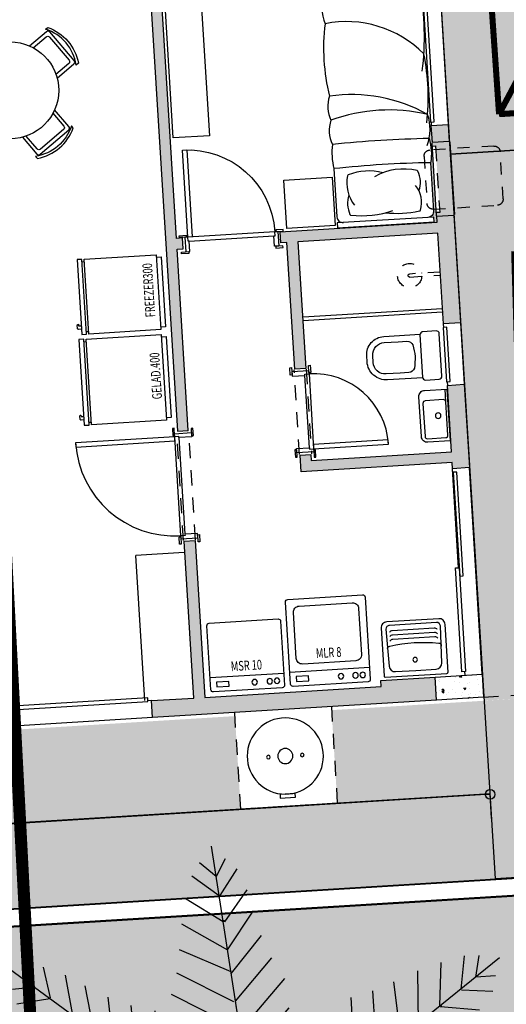
# Model space of a CAD drawing. Extents: x -4 to 605, y -4 to 508.
# Drawn here: x 30 to 34, y 73 to 81 of the extents above; entities that cross this region are included whole.
import ezdxf
from ezdxf.enums import TextEntityAlignment as Align

# ---------------------------------------------------------------- set-up
doc = ezdxf.new("R2010")
doc.units = 0
doc.header["$PDMODE"] = 1
for name, pattern in [('DASHDOT2', [0.5, 0.25, -0.125, 0, -0.125]), ('HIDDEN', [0.375, 0.25, -0.125]), ('HIDDEN2', [0.1875, 0.125, -0.0625])]:
    doc.linetypes.add(name, pattern=pattern)
for name, color, linetype in [('ARCOND', 3, 'Continuous'), ('CARRO', 252, 'Continuous'), ('Const', 28, 'Continuous'), ('ELETRO', 3, 'Continuous'), ('ESQ', 1, 'Continuous'), ('ESQA', 2, 'HIDDEN2'), ('ESTCORTE', 255, 'Continuous'), ('GAS', 2, 'Continuous'), ('HATCH-CONCRETO', 22, 'Continuous'), ('HatchAlv', 1, 'Continuous'), ('LOUÇAS', 32, 'Continuous'), ('MOB253', 253, 'Continuous'), ('PA_COTA', 12, 'Continuous'), ('PA_EXTE', 3, 'Continuous'), ('PA_JARD', 93, 'Continuous'), ('PA_SOLI_13', 13, 'Continuous'), ('PA_SOLI_8', 31, 'Continuous'), ('PA_VEGE', 1, 'Continuous'), ('PAREDE-ALTA', 3, 'Continuous'), ('PEITORIL', 22, 'Continuous'), ('PROJ-SUBSOLO', 110, 'DASHDOT2'), ('PROJ15', 2, 'HIDDEN2'), ('PROJREB', 2, 'HIDDEN2'), ('SOLEIRA', 1, 'Continuous'), ('TERRENOCASAS', 3, 'Continuous'), ('VAGAS', 1, 'Continuous'), ('VISTA1', 124, 'Continuous'), ('VISTA15', 1, 'Continuous')]:
    doc.layers.add(name, color=color, linetype=linetype)
doc.styles.add('50-AUX', font='romans.shx', dxfattribs={"width": 0.7, "height": 0.08})
doc.styles.add('COTA', font='romans.shx', dxfattribs={"width": 1.25})
doc.dimstyles.new('ARQ_2', dxfattribs={"dimscale": 0.1, "dimtxt": 1.5, "dimasz": 0.8, "dimexe": 0, "dimexo": 2, "dimgap": 0.8, "dimtad": 1, "dimdec": 0, "dimlfac": 100, "dimdsep": 46, "dimtxsty": 'COTA', "dimblk": 'ORIGIN', "dimcen": 2.5, "dimclrd": 256, "dimclre": 256, "dimclrt": 2, "dimadec": 0, "dimazin": 0, "dimtfac": 1, "dimtdec": 0, "dimtix": 1, "dimtmove": 2, "dimatfit": 3, "dimldrblk": 'setaleader', "dimfxl": 0, "dimarcsym": 0})

# ---------------------------------------------------------------- blocks, each defined once
blk = doc.blocks.new('PALM1')
at = {"layer": 'PA_VEGE'}
for p, q in [((0, 0), (0.393, 2.5235)), ((0.2806, 2.4199), (0.353, 2.2723)), ((0.353, 2.2723), (0.4923, 2.3869)), ((0.32, 2.1162), (0.1808, 2.3363)), ((0.5535, 2.2782), (0.3285, 2.1149)), ((0.1017, 2.1626), (0.2861, 1.8984)), ((0.2946, 1.8971), (0.6014, 2.0848)), ((0.2588, 1.6671), (0.048, 1.985)), ((0.639, 1.8806), (0.2588, 1.6671)), ((0.2861, 1.8984), (0.288, 1.9105)), ((-0.0179, 1.7846), (0.2286, 1.4734)), ((0.2305, 1.4855), (0.6578, 1.6669)), ((0, 0), (-1.989, 1.6021)), ((-1.7913, 1.4418), (-1.821, 1.6198)), ((-1.6963, 1.6184), (-1.6673, 1.3419)), ((-1.4956, 1.2036), (-1.5048, 1.5632)), ((0.1928, 1.2435), (-0.1074, 1.6001)), ((-1.3092, 1.4937), (-1.3144, 1.0576)), ((0, 0), (2.0623, 1.5065)), ((0.6803, 1.4775), (0.2097, 1.2408)), ((1.7227, 1.2701), (1.7798, 1.5242)), ((1.9095, 1.5128), (1.8563, 1.3571)), ((-1.9554, 1.4529), (-1.7913, 1.4418)), ((-1.1713, 0.9424), (-1.1147, 1.4031)), ((-0.2119, 1.4305), (0.1551, 1.0014)), ((1.6011, 1.4573), (1.5447, 1.1401)), ((-1.6727, 1.3353), (-1.9329, 1.3247)), ((-0.9394, 1.3279), (-0.9697, 0.802)), ((1.3618, 0.9958), (1.4376, 1.3697)), ((1.8563, 1.3571), (2.0359, 1.3397)), ((-0.7992, 0.6427), (-0.7628, 1.2738)), ((0.1551, 1.0014), (0.1928, 1.2435)), ((0.157, 1.0135), (0.7217, 1.2975)), ((1.2492, 1.2745), (1.2035, 0.8802)), ((2.0023, 1.2196), (1.7278, 1.2632)), ((-1.8221, 1.1694), (-1.501, 1.197)), ((-1.501, 1.197), (-1.5105, 1.2046)), ((0.1174, 0.7593), (-0.2496, 1.1884)), ((0.8617, 1.1613), (0.8178, 0.5984)), ((1.0156, 0.7429), (1.0556, 1.2074)), ((1.5447, 1.1401), (1.5545, 1.1473)), ((-0.572, 1.1201), (-0.6084, 0.489)), ((1.5497, 1.1331), (1.8995, 1.0489)), ((-1.3144, 1.0576), (-1.6951, 1.0341)), ((0.684, 1.0554), (0.1193, 0.7714)), ((0.1551, 1.0014), (0.1551, 1.0014)), ((0.6199, 0.4539), (0.6638, 1.0168)), ((1.7816, 0.8779), (1.3618, 0.9958)), ((-1.5544, 0.8768), (-1.1617, 0.9347)), ((-0.4177, 0.3353), (-0.3812, 0.9664)), ((-0.2873, 0.9463), (0.0797, 0.5173)), ((0.466, 0.8723), (0.4221, 0.3094)), ((1.2134, 0.8875), (1.6438, 0.7136)), ((-0.9805, 0.7887), (-1.4394, 0.7071)), ((-0.7897, 0.635), (-0.9805, 0.7887)), ((-0.2131, 0.765), (-0.2269, 0.1817)), ((0.0816, 0.5294), (0.6463, 0.8133)), ((0.8178, 0.5984), (1.0156, 0.7429)), ((0.042, 0.2752), (-0.325, 0.7042)), ((0.2243, 0.1649), (0.2682, 0.7278)), ((1.5258, 0.5637), (1.0257, 0.7291)), ((-1.3447, 0.5317), (-0.7897, 0.635)), ((-0.7897, 0.635), (-0.7897, 0.635)), ((0.8178, 0.5984), (0.8178, 0.5984)), ((0.8277, 0.6057), (1.4278, 0.4071)), ((0.5559, 0.5671), (0.0439, 0.2873)), ((-0.5989, 0.4813), (-1.154, 0.3781)), ((1.23, 0.2626), (0.6298, 0.4611)), ((-0.9632, 0.2244), (-0.4081, 0.3277)), ((0.0439, 0.2873), (0.0458, 0.2994)), ((0.2752, -0.042), (0.7042, 0.325)), ((0.432, 0.3166), (1.0321, 0.1181)), ((0.9463, 0.2873), (0.5173, -0.0797)), ((0.7593, -0.1174), (1.1884, 0.2496)), ((-0.2173, 0.174), (-0.7724, 0.0707)), ((-0.7691, 0.1979), (-0.2707, -0.1056)), ((-0.2269, 0.1817), (-0.2364, 0.1893)), ((0.2342, 0.1721), (0.2441, 0.1793)), ((0.7941, 0.0079), (0.2342, 0.1721)), ((1.4305, 0.2119), (1.0014, -0.1551)), ((-0.4992, -0.194), (-1.0275, 0.1531)), ((1.2435, -0.1928), (1.6001, 0.1074)), ((0, 0), (-2.3819, -0.9214)), ((-1.256, 0.0647), (-0.7277, -0.2824)), ((0, 0), (-0.393, -2.5235)), ((0, 0), (1.5065, -2.0623)), ((0, 0), (2.5235, -0.393)), ((1.7846, 0.0179), (1.4734, -0.2286)), ((-0.9562, -0.3708), (-1.4845, -0.0237)), ((0.2873, -0.0439), (0.2994, -0.0458)), ((0.5671, -0.5559), (0.2873, -0.0439)), ((1.6671, -0.2588), (1.985, -0.048)), ((-1.6197, -0.1495), (-1.1795, -0.4388)), ((-0.2593, -0.1012), (-0.4474, -0.6335)), ((-0.2707, -0.1056), (-0.2822, -0.1101)), ((0.5294, -0.0816), (0.8133, -0.6463)), ((1.0554, -0.684), (0.7714, -0.1193)), ((1.0014, -0.1551), (1.2435, -0.1928)), ((1.0014, -0.1551), (1.0014, -0.1551)), ((1.0135, -0.157), (1.2975, -0.7217)), ((2.1626, -0.1017), (1.8984, -0.2861)), ((-0.6759, -0.7219), (-0.4878, -0.1896)), ((0.0079, -0.7941), (0.1721, -0.2342)), ((0.1649, -0.2243), (0.7278, -0.2682)), ((0.1721, -0.2342), (0.1793, -0.2441)), ((1.4775, -0.6803), (1.2408, -0.2097)), ((1.4855, -0.2305), (1.6669, -0.6578)), ((2.1162, -0.32), (2.3363, -0.1808)), ((-1.4018, -0.5432), (-1.7725, -0.2638)), ((-0.7163, -0.278), (-0.9044, -0.8103)), ((-0.5559, -0.5671), (-0.0439, -0.2873)), ((-0.042, -0.2752), (0.325, -0.7042)), ((1.8806, -0.639), (1.6671, -0.2588)), ((1.8971, -0.2946), (2.0848, -0.6014)), ((1.8984, -0.2861), (1.9105, -0.288)), ((2.4199, -0.2806), (2.2723, -0.353)), ((-1.9482, -0.3869), (-1.5731, -0.6095)), ((-0.9448, -0.3664), (-1.1733, -0.4548)), ((-1.1329, -0.8987), (-0.9448, -0.3664)), ((-0.9448, -0.3664), (-0.9448, -0.3664)), ((2.2782, -0.5535), (2.1149, -0.3285)), ((2.2723, -0.353), (2.3869, -0.4923)), ((-1.1733, -0.4548), (-1.3321, -0.893)), ((0.3166, -0.432), (0.1181, -1.0321)), ((0.8723, -0.466), (0.3094, -0.4221)), ((-1.7902, -0.6934), (-2.1062, -0.5216)), ((-1.5365, -0.9078), (-1.3903, -0.5388)), ((-0.0816, -0.5294), (-0.6463, -0.8133)), ((0.2873, -0.9463), (-0.0797, -0.5173)), ((-1.5731, -0.6095), (-1.7431, -0.951)), ((0.2626, -1.23), (0.4611, -0.6298)), ((0.4539, -0.6199), (1.0168, -0.6638)), ((-2.2497, -0.6598), (-1.9958, -0.773)), ((-1.9237, -0.9933), (-1.7871, -0.7014)), ((-1.7871, -0.7014), (-1.7985, -0.7058)), ((-2.1443, -0.8304), (-2.3133, -0.7671)), ((-1.9927, -0.781), (-2.1137, -1.0116)), ((-0.684, -1.0554), (-0.1193, -0.7714)), ((-0.1174, -0.7593), (0.2496, -1.1884)), ((-2.236, -0.967), (-2.1443, -0.8304)), ((0.6057, -0.8277), (0.4071, -1.4278)), ((0.5984, -0.8178), (0.5984, -0.8178)), ((0.5984, -0.8178), (0.7429, -1.0156)), ((1.1613, -0.8617), (0.5984, -0.8178)), ((-0.157, -1.0135), (-0.7217, -1.2975)), ((-0.1551, -1.0014), (-0.1928, -1.2435)), ((-0.1551, -1.0014), (-0.1551, -1.0014)), ((0.2119, -1.4305), (-0.1551, -1.0014)), ((0.5637, -1.5258), (0.7291, -1.0257)), ((0.7429, -1.0156), (1.2074, -1.0556)), ((0.8875, -1.2134), (0.7136, -1.6438)), ((1.2745, -1.2492), (0.8802, -1.2035)), ((-0.6803, -1.4775), (-0.2097, -1.2408)), ((-0.1928, -1.2435), (0.1074, -1.6001)), ((0.8779, -1.7816), (0.9958, -1.3618)), ((0.9958, -1.3618), (1.3697, -1.4376)), ((-0.2305, -1.4855), (-0.6578, -1.6669)), ((0.0179, -1.7846), (-0.2286, -1.4734)), ((1.4573, -1.6011), (1.1401, -1.5447)), ((1.1401, -1.5447), (1.1473, -1.5545)), ((1.1331, -1.5497), (1.0489, -1.8995)), ((-0.639, -1.8806), (-0.2588, -1.6671)), ((-0.2588, -1.6671), (-0.048, -1.985)), ((1.2196, -2.0023), (1.2632, -1.7278)), ((1.2701, -1.7227), (1.5242, -1.7798)), ((1.3571, -1.8563), (1.3397, -2.0359)), ((1.5128, -1.9095), (1.3571, -1.8563)), ((-0.2946, -1.8971), (-0.6014, -2.0848)), ((-0.2861, -1.8984), (-0.288, -1.9105)), ((-0.1017, -2.1626), (-0.2861, -1.8984)), ((-0.5535, -2.2782), (-0.3285, -2.1149)), ((-0.32, -2.1162), (-0.1808, -2.3363)), ((-0.353, -2.2723), (-0.4923, -2.3869)), ((-0.2806, -2.4199), (-0.353, -2.2723))]:
    blk.add_line(p, q, dxfattribs=at)
blk = doc.blocks.new('CARRO')
at = {"layer": 'CARRO', "const_width": 0.05}
blk.add_lwpolyline([(0.0275, -4.6947), (0.8305, -4.6947, 0.014692), (0.8855, -0.3053), (0.0275, -0.3053), (-0.8305, -0.3053, 0.014692), (-0.7755, -4.6947)], format="xyb", close=True, dxfattribs=at)
for points in [[(-0.8305, -0.3053), (-0.5005, -0.8429)], [(0.8855, -0.3053), (0.5555, -0.8429)], [(0.5555, -2.8678), (0.873, -3.4238), (0.5775, -3.5613), (0.0275, -3.5613), (-0.5225, -3.5613), (-0.818, -3.4238), (-0.5005, -2.8678)]]:
    blk.add_lwpolyline(points, dxfattribs=at)
blk.add_lwpolyline([(0.5555, -0.8429), (-0.5005, -0.8429), (-0.5005, -2.8678), (0.5555, -2.8678)], close=True, dxfattribs=at)
blk = doc.blocks.new('VAGA-CARRO-5M')
at = {"layer": 'VAGAS'}
blk.add_lwpolyline([(0, -5), (2.5, -5), (2.5, 0), (0, 0)], close=True, dxfattribs=at)
at = {"layer": 'CARRO'}
blk.add_blockref('CARRO', (1.25, 0), dxfattribs=at)
blk = doc.blocks.new('VAGA-CARRO-6M')
at = {"layer": 'VAGAS'}
blk.add_lwpolyline([(0, -6), (2.5, -6), (2.5, 0), (0, 0)], close=True, dxfattribs=at)
at = {"layer": 'CARRO'}
blk.add_blockref('CARRO', (1.25, -0.4708), dxfattribs=at)
blk = doc.blocks.new('PP72-05-25-9-F')
at = {"layer": 'ESQ'}
for points in [[(-0.045, 0.725), (-0.08, 0.725), (-0.08, 0.005), (-0.045, 0.005), (-0.045, 0.725)], [(-0.835, 0.005), (-0.835, 0.02), (-0.775, 0.02), (-0.775, 0.005), (-0.835, 0.005)], [(-0.765, 0.005), (-0.79, 0.005), (-0.79, -0.115), (-0.755, -0.115), (-0.755, -0.03), (-0.765, -0.03), (-0.765, 0.005)], [(-0.045, 0.005), (-0.02, 0.005), (-0.02, -0.115), (-0.055, -0.115), (-0.055, -0.03), (-0.045, -0.03), (-0.045, 0.005)], [(0.025, 0.005), (0.025, 0.02), (-0.035, 0.02), (-0.035, 0.005), (0.025, 0.005)], [(-0.825, -0.13), (-0.825, -0.115), (-0.765, -0.115), (-0.765, -0.13), (-0.825, -0.13)], [(0.015, -0.13), (0.015, -0.115), (-0.045, -0.115), (-0.045, -0.13), (0.015, -0.13)]]:
    blk.add_lwpolyline(points, dxfattribs=at)
at = {"layer": 'ESQ', "color": 3}
blk.add_arc((-0.045, 0.005), 0.72, 90, 180, dxfattribs=at)
at = {"layer": 'SOLEIRA'}
for p, q in [((-0.765, 0.005), (-0.045, 0.005)), ((-0.055, -0.03), (-0.755, -0.03))]:
    blk.add_line(p, q, dxfattribs=at)
blk = doc.blocks.new('MLR-8-C')
at = {"layer": 'ELETRO'}
for p, q in [((-0.04, 0.16), (-0.7, 0.16)), ((-0.65, 0.04), (-0.65, 0.04)), ((-0.09, 0.04), (-0.09, 0.04))]:
    blk.add_line(p, q, dxfattribs=at)
for points in [[(-0.7, 0.74), (-0.7, 0.06, 0.414214), (-0.68, 0.04), (-0.06, 0.04, 0.414214), (-0.04, 0.06), (-0.04, 0.74, 0.414214), (-0.06, 0.76), (-0.68, 0.76, 0.414214)], [(-0.15, 0.7), (-0.59, 0.7, 0.414214), (-0.64, 0.65), (-0.64, 0.27, 0.414214), (-0.59, 0.22), (-0.15, 0.22, 0.414214), (-0.1, 0.27), (-0.1, 0.65, 0.414214)]]:
    blk.add_lwpolyline(points, format="xyb", close=True, dxfattribs=at)
blk.add_lwpolyline([(-0.1916, 0.1196), (-0.0911, 0.1196), (-0.0911, 0.0796), (-0.1916, 0.0796)], close=True, dxfattribs=at)
for centre in [(-0.64, 0.1), (-0.58, 0.1), (-0.46, 0.1)]:
    blk.add_circle(centre, 0.0227, dxfattribs=at)
at = {"layer": 'ELETRO', "color": 2, "style": '50-AUX', "width": 0.7}
blk.add_attdef('TIPO', text='', height=0.08, dxfattribs=at).set_placement((-0.37, 0.3012), align=Align.MIDDLE_CENTER)
blk = doc.blocks.new('MSR-10-PISO-C')
at = {"layer": 'ELETRO'}
for p, q in [((-0.255, -0.035), (-0.255, -0.035)), ((0.255, -0.035), (0.255, -0.035)), ((-0.305, -0.155), (0.305, -0.155))]:
    blk.add_line(p, q, dxfattribs=at)
blk.add_lwpolyline([(0.305, -0.585), (0.305, -0.055, 0.414214), (0.285, -0.035), (-0.285, -0.035, 0.414214), (-0.305, -0.055), (-0.305, -0.585, 0.414214), (-0.285, -0.605), (0.285, -0.605, 0.414214)], format="xyb", close=True, dxfattribs=at)
blk.add_lwpolyline([(-0.1534, -0.1146), (-0.2539, -0.1146), (-0.2539, -0.0746), (-0.1534, -0.0746)], close=True, dxfattribs=at)
for centre in [(0.06, -0.095), (0.185, -0.095), (0.245, -0.095)]:
    blk.add_circle(centre, 0.0227, dxfattribs=at)
at = {"layer": 'ELETRO', "color": 2, "style": '50-AUX', "width": 0.7}
blk.add_attdef('TIPO', text='', height=0.08, dxfattribs=at).set_placement((0, -0.2371), align=Align.MIDDLE_CENTER)
blk = doc.blocks.new('TANQUEP')
at = {"layer": 'LOUÇAS'}
for points in [[(-0.215, -0.455, -0.414214), (-0.265, -0.405), (-0.265, -0.01, -0.414214), (-0.255, 0), (0.255, 0, -0.414214), (0.265, -0.01), (0.265, -0.405, -0.414214), (0.215, -0.455)], [(0.225, -0.395, -0.414214), (0.195, -0.425), (-0.195, -0.425, -0.414214), (-0.225, -0.395), (-0.2184, -0.0881, -0.402888), (-0.1685, -0.04), (0, -0.04), (0.1685, -0.04, -0.402888), (0.2184, -0.0881)]]:
    blk.add_lwpolyline(points, format="xyb", close=True, dxfattribs=at)
at = {"layer": 'LOUÇAS', "color": 3}
for points in [[(-0.2214, -0.2281, 0.458369), (-0.2029, -0.2537, 0.080232), (0.2029, -0.2537, 0.458369), (0.2214, -0.2281)], [(0.1981, -0.2945, -0.288909), (0.1739, -0.3063), (-0.1739, -0.3063, -0.288909), (-0.1981, -0.2945)], [(0.1981, -0.3308, -0.288909), (0.1739, -0.3426), (-0.1739, -0.3426, -0.288909), (-0.1981, -0.3308)], [(0.1981, -0.3671, -0.288909), (0.1739, -0.3789), (-0.1739, -0.3789, -0.288909), (-0.1981, -0.3671)]]:
    blk.add_lwpolyline(points, format="xyb", dxfattribs=at)
blk.add_circle((0, -0.129), 0.0186, dxfattribs=at)
blk = doc.blocks.new('CHUV')
at = {"layer": 'LOUÇAS', "linetype": 'HIDDEN', "ltscale": 0.3}
blk.add_lwpolyline([(0, 0.0125), (0.25, 0.0125, -1), (0.25, -0.0125), (0, -0.0125)], format="xyb", dxfattribs=at)
at = {"layer": 'LOUÇAS', "linetype": 'HIDDEN', "ltscale": 0.4}
blk.add_arc((0.25, 0), 0.1, 187.18076, 172.81924, dxfattribs=at)
blk = doc.blocks.new('LAVP')
at = {"layer": 'LOUÇAS'}
blk.add_lwpolyline([(-0.215, 0), (-0.215, -0.185, 0.414214), (-0.165, -0.235), (0.165, -0.235, 0.414214), (0.215, -0.185), (0.215, 0)], format="xyb", close=True, dxfattribs=at)
blk.add_lwpolyline([(0.109, -0.015, -0.414214), (0.129, -0.035), (0.129, -0.185, -0.414214), (0.109, -0.205), (-0.165, -0.205, -0.414214), (-0.185, -0.185), (-0.185, -0.035, -0.414214), (-0.165, -0.015), (0.109, -0.015), (0.215, -0.015)], format="xyb", dxfattribs=at)
at = {"layer": 'LOUÇAS', "color": 3}
blk.add_circle((0, -0.086), 0.0225, dxfattribs=at)
blk = doc.blocks.new('VACOP-VP-PB')
at = {"layer": 'LOUÇAS'}
for points in [[(0.175, -0.175, -0.414214), (0.15, -0.2), (0.04, -0.2, -0.414214), (0.015, -0.175), (0.015, 0.175, -0.414214), (0.04, 0.2), (0.15, 0.2, -0.414214), (0.175, 0.175)], [(0.2863, 0.13, 0.316016), (0.2377, 0.0953, 0.028397), (0.226, 0, 0.028397), (0.2377, -0.0953, 0.316016), (0.2863, -0.13), (0.359, -0.13), (0.475, -0.13, 0.414214), (0.575, -0.03), (0.575, 0.03, 0.414214), (0.475, 0.13), (0.359, 0.13)]]:
    blk.add_lwpolyline(points, format="xyb", close=True, dxfattribs=at)
blk.add_lwpolyline([(0.1745, -0.18), (0.465, -0.18, 0.414214), (0.625, -0.02), (0.625, 0.03, 0.414214), (0.475, 0.18), (0.1745, 0.18)], format="xyb", dxfattribs=at)
blk = doc.blocks.new('PP82-25-25-9-F')
at = {"layer": 'ESQ'}
for points in [[(-0.045, 0.845), (-0.08, 0.845), (-0.08, 0.025), (-0.045, 0.025), (-0.045, 0.845)], [(-0.935, 0.025), (-0.935, 0.04), (-0.875, 0.04), (-0.875, 0.025), (-0.935, 0.025)], [(-0.865, 0.025), (-0.89, 0.025), (-0.89, -0.115), (-0.855, -0.115), (-0.855, -0.01), (-0.865, -0.01), (-0.865, 0.025)], [(-0.045, 0.025), (-0.02, 0.025), (-0.02, -0.115), (-0.055, -0.115), (-0.055, -0.01), (-0.045, -0.01), (-0.045, 0.025)], [(0.025, 0.025), (0.025, 0.04), (-0.035, 0.04), (-0.035, 0.025), (0.025, 0.025)], [(-0.925, -0.13), (-0.925, -0.115), (-0.865, -0.115), (-0.865, -0.13), (-0.925, -0.13)], [(0.015, -0.13), (0.015, -0.115), (-0.045, -0.115), (-0.045, -0.13), (0.015, -0.13)]]:
    blk.add_lwpolyline(points, dxfattribs=at)
at = {"layer": 'ESQ', "color": 3}
blk.add_arc((-0.045, 0.025), 0.82, 90, 180, dxfattribs=at)
at = {"layer": 'SOLEIRA'}
for p, q in [((-0.865, 0.025), (-0.045, 0.025)), ((-0.055, -0.01), (-0.855, -0.01))]:
    blk.add_line(p, q, dxfattribs=at)
blk = doc.blocks.new('PP62-25-25-9-F')
at = {"layer": 'ESQ'}
for points in [[(-0.045, 0.645), (-0.08, 0.645), (-0.08, 0.025), (-0.045, 0.025), (-0.045, 0.645)], [(-0.735, 0.025), (-0.735, 0.04), (-0.675, 0.04), (-0.675, 0.025), (-0.735, 0.025)], [(-0.665, 0.025), (-0.69, 0.025), (-0.69, -0.115), (-0.655, -0.115), (-0.655, -0.01), (-0.665, -0.01), (-0.665, 0.025)], [(-0.045, 0.025), (-0.02, 0.025), (-0.02, -0.115), (-0.055, -0.115), (-0.055, -0.01), (-0.045, -0.01), (-0.045, 0.025)], [(0.025, 0.025), (0.025, 0.04), (-0.035, 0.04), (-0.035, 0.025), (0.025, 0.025)], [(-0.725, -0.13), (-0.725, -0.115), (-0.665, -0.115), (-0.665, -0.13), (-0.725, -0.13)], [(0.015, -0.13), (0.015, -0.115), (-0.045, -0.115), (-0.045, -0.13), (0.015, -0.13)]]:
    blk.add_lwpolyline(points, dxfattribs=at)
at = {"layer": 'ESQ', "color": 3}
blk.add_arc((-0.045, 0.025), 0.62, 90, 180, dxfattribs=at)
at = {"layer": 'SOLEIRA'}
for p, q in [((-0.665, 0.025), (-0.045, 0.025)), ((-0.055, -0.01), (-0.655, -0.01))]:
    blk.add_line(p, q, dxfattribs=at)
blk = doc.blocks.new('FR-300-C')
at = {"layer": 'ELETRO'}
for p, q in [((-0.64, 0.695), (-0.64, 0.675)), ((-0.06, 0.675), (-0.06, 0.695))]:
    blk.add_line(p, q, dxfattribs=at)
for points in [[(-0.66, 0.735), (-0.04, 0.735), (-0.04, 0.695), (-0.66, 0.695)], [(-0.66, 0.675), (-0.66, 0.08), (-0.04, 0.08), (-0.04, 0.675)]]:
    blk.add_lwpolyline(points, close=True, dxfattribs=at)
blk.add_lwpolyline([(-0.0841, 0.735), (-0.0841, 0.7569, 0.414214), (-0.0941, 0.7669), (-0.1166, 0.7669, 0.414214), (-0.1266, 0.7569), (-0.1134, 0.7569), (-0.1134, 0.735)], format="xyb", dxfattribs=at)
blk.add_lwpolyline([(-0.64, 0.08), (-0.64, 0.04), (-0.06, 0.04), (-0.06, 0.08)], dxfattribs=at)
at = {"layer": 'ELETRO', "color": 2, "style": '50-AUX', "width": 0.7}
blk.add_attdef('TIPO', text='', height=0.08, dxfattribs=at).set_placement((-0.35, 0.1592), align=Align.MIDDLE_CENTER)
blk = doc.blocks.new('GEL-400-C')
at = {"layer": 'ELETRO'}
for p, q in [((-0.73, 0.72), (-0.73, 0.7)), ((-0.06, 0.7), (-0.06, 0.72))]:
    blk.add_line(p, q, dxfattribs=at)
for points in [[(-0.75, 0.76), (-0.04, 0.76), (-0.04, 0.72), (-0.75, 0.72)], [(-0.75, 0.7), (-0.75, 0.08), (-0.04, 0.08), (-0.04, 0.7)]]:
    blk.add_lwpolyline(points, close=True, dxfattribs=at)
blk.add_lwpolyline([(-0.0841, 0.76), (-0.0841, 0.7819, 0.414214), (-0.0941, 0.7919), (-0.1166, 0.7919, 0.414214), (-0.1266, 0.7819), (-0.1134, 0.7819), (-0.1134, 0.76)], format="xyb", dxfattribs=at)
blk.add_lwpolyline([(-0.73, 0.08), (-0.73, 0.04), (-0.06, 0.04), (-0.06, 0.08)], dxfattribs=at)
at = {"layer": 'ELETRO', "color": 2, "style": '50-AUX', "width": 0.7}
blk.add_attdef('TIPO', text='', height=0.08, dxfattribs=at).set_placement((-0.395, 0.145), align=Align.MIDDLE_CENTER)
blk = doc.blocks.new('ACP-P')
at = {"layer": 'ARCOND', "color": 3, "linetype": 'HIDDEN2', "ltscale": 0.8}
blk.add_lwpolyline([(0.195, 0, -0.414214), (0.245, -0.05), (0.245, -0.58, -0.414214), (0.195, -0.63), (0.195, -0.63), (-0.195, -0.63, -0.414214), (-0.245, -0.58), (-0.245, -0.05, -0.414214), (-0.195, 0)], format="xyb", close=True, dxfattribs=at)
blk = doc.blocks.new('AR-P-MODULAR')
at = {"layer": 'ESQA'}
for p, q in [((0.025, 0), (0.025, -0.03)), ((0.575, -0.03), (0.575, 0)), ((0.025, -0.03), (0.575, -0.03))]:
    blk.add_line(p, q, dxfattribs=at)
at = {"layer": 'PAREDE-ALTA'}
for p, q in [((0, 0), (0.6, 0)), ((0, -0.15), (0.6, -0.15))]:
    blk.add_line(p, q, dxfattribs=at)
at = {"layer": 'ELETRO'}
blk.add_blockref('ACP-P', (0.3, 0.07), dxfattribs=at)
blk = doc.blocks.new('BOILER-200L')
at = {"layer": 'GAS', "color": 3}
blk.add_lwpolyline([(-0.0625, -0.75), (0.0625, -0.75), (0.0625, -0.78), (-0.0625, -0.78)], close=True, dxfattribs=at)
at = {"layer": 'GAS'}
for radius in [0.315, 0.0625]:
    blk.add_circle((0, -0.435), radius, dxfattribs=at)
at = {"layer": 'GAS', "color": 3}
for centre in [(-0.14, -0.435), (0.14, -0.435)]:
    blk.add_circle(centre, 0.015, dxfattribs=at)
blk = doc.blocks.new('BLOCK-CASATIPO1(4e8)')
at = {"layer": 'HATCH-CONCRETO'}
h = blk.add_hatch(dxfattribs=at)
h.set_pattern_fill('AR-CONC', color=256, scale=0.001, style=0)
h.set_pattern_definition([(310, (-110.12574, 91.97312), (0.18218467, 0.01593909), [0.01905, -0.20955]), (5, (-110.12574, 91.97312), (-0.03524283, -0.19105664), [0.01524, -0.16764]), (259.549, (-110.11056, 91.97445), (0.1469425, -0.17511669), [0.01619, -0.17809]), (313.8158, (-110.12574, 91.92232), (0.27107904, 0.04204233), [0.028575, -0.314325]), (263.3644, (-110.10315, 91.92583), (0.23740423, -0.24742556), [0.024285, -0.267135]), (8.816, (-110.12574, 91.92232), (0.2374046, -0.2474251), [0.02286, -0.25146]), (339, (-110.10034, 91.93502), (0.15161488, 0.10226552), [0.01905, -0.20955]), (34, (-110.10034, 91.93502), (0.06180203, -0.18418797), [0.01524, -0.16764]), (288.5486, (-110.0877, 91.94354), (0.2134165, -0.08192286), [0.01619, -0.17809]), (322.5, (-110.12574, 91.97312), (0.003088603, -0.08455504), [0, -0.165608, 0, -0.17018, 0, -0.168275]), (352.5, (-110.12574, 91.97312), (0.06681966, -0.100180575), [0, -0.097028, 0, -0.161798, 0, -0.064135]), (32.5, (-110.18238, 91.97312), (0.135590595, 0.005728744), [0, -0.0635, 0, -0.19812, 0, -0.26289]), (42.5, (-110.20778, 91.97312), (0.14812918, -0.02542649), [0, -0.08255, 0, -0.131572, 0, -0.18669])])
h.paths.add_polyline_path([(8.35, 0), (8.35, 0.19), (8.74, 0.19), (8.74, 0)])
at = {"layer": 'HatchAlv'}
for points in [[(6.35, 6.75), (6.25, 6.75), (6.25, 6.84), (7.5, 6.84), (7.5, 6.89), (7.59, 6.89), (7.59, 6.84), (8.6, 6.84), (8.6, 7.69), (8.74, 7.69), (8.74, 6.64), (8.55, 6.64), (8.55, 6.75), (6.44, 6.75), (6.44, 3.94), (6.49, 3.94), (6.49, 3.85), (6.44, 3.85), (6.44, 2.35), (6.35, 2.35)], [(8.6, 4.6), (8.6, 4.74), (8.74, 4.74), (8.74, 4.6)], [(8.6, 3.85), (7.44, 3.85), (7.44, 2.8), (7.35, 2.8), (7.35, 3.85), (7.3, 3.85), (7.3, 3.94), (8.6, 3.94), (8.6, 3.99), (8.74, 3.99), (8.74, 3.1), (8.6, 3.1)], [(8.6, 2.04), (8.6, 2.59), (8.74, 2.59), (8.74, 1.9), (8.6, 1.9), (8.6, 1.95), (7.35, 1.95), (7.35, 2.09), (7.44, 2.09), (7.44, 2.04)], [(6, 0), (6, 0.14), (6.35, 0.14), (6.35, 1.44), (6.44, 1.44), (6.44, 0.14), (7.9, 0.14), (7.9, 0.19), (8.35, 0.19), (8.35, 0)]]:
    blk.add_hatch(color=256, dxfattribs=at).paths.add_polyline_path(points)
at = {"layer": 'Const'}
for p, q in [((6.35, 6.75), (6.35, 2.35)), ((6.44, 3.94), (6.44, 6.75)), ((8.6, 4.6), (8.6, 4.74)), ((8.6, 4.74), (8.74, 4.74)), ((8.74, 4.74), (8.74, 4.6)), ((8.74, 4.6), (8.6, 4.6)), ((8.6, 3.94), (8.6, 3.99)), ((8.6, 3.99), (8.74, 3.99)), ((8.74, 3.99), (8.74, 3.1)), ((6.49, 3.94), (6.44, 3.94)), ((6.49, 3.85), (6.49, 3.94)), ((7.3, 3.85), (7.3, 3.94)), ((7.3, 3.94), (8.6, 3.94)), ((6.44, 2.35), (6.44, 3.85)), ((6.44, 3.85), (6.49, 3.85)), ((7.35, 3.85), (7.3, 3.85)), ((7.35, 2.8), (7.35, 3.85)), ((8.6, 3.85), (7.44, 3.85)), ((7.44, 3.85), (7.44, 2.8)), ((8.6, 3.1), (8.6, 3.85)), ((8.74, 3.1), (8.6, 3.1)), ((7.44, 2.8), (7.35, 2.8)), ((8.6, 2.04), (8.6, 2.59)), ((8.6, 2.59), (8.74, 2.59)), ((8.74, 2.59), (8.74, 1.9)), ((6.35, 2.35), (6.44, 2.35)), ((7.35, 1.95), (7.35, 2.09)), ((7.35, 2.09), (7.44, 2.09)), ((7.44, 2.09), (7.44, 2.04)), ((7.44, 2.04), (8.6, 2.04)), ((8.6, 1.95), (7.35, 1.95)), ((8.6, 1.9), (8.6, 1.95)), ((8.74, 1.9), (8.6, 1.9)), ((6.35, 0.14), (6.35, 1.44)), ((6.35, 1.44), (6.44, 1.44)), ((6.44, 1.44), (6.44, 0.14)), ((7.9, 0.14), (7.9, 0.19)), ((7.9, 0.19), (8.35, 0.19)), ((6, 0), (6, 0.14)), ((6, 0.14), (6.35, 0.14)), ((6.44, 0.14), (7.9, 0.14)), ((8.35, 0), (6, 0))]:
    blk.add_line(p, q, dxfattribs=at)
at = {"layer": 'ESQ'}
for points in [[(8.595, 6.12), (8.595, 4.77), (8.625, 4.77), (8.625, 6.12)], [(8.595, 3.07), (8.595, 2.62), (8.625, 2.62), (8.625, 3.07)], [(8.635, 1.01), (8.635, 1.87), (8.605, 1.87), (8.605, 1.01)], [(8.575, 0.22), (8.575, 1.08), (8.605, 1.08), (8.605, 0.22)], [(5.97, 0.165), (4.22, 0.165), (4.22, 0.135), (5.97, 0.135)]]:
    blk.add_lwpolyline(points, close=True, dxfattribs=at)
at = {"layer": 'ESTCORTE'}
blk.add_lwpolyline([(8.35, 0.19), (8.74, 0.19), (8.74, 0), (8.35, 0)], close=True, dxfattribs=at)
at = {"layer": 'MOB253'}
for p, q in [((6.465, 4.77), (6.465, 5.87)), ((6.765, 5.87), (6.765, 4.77)), ((6.765, 4.77), (6.465, 4.77)), ((7.355, 4.365), (7.755, 4.365)), ((7.355, 3.965), (7.355, 4.365)), ((7.755, 4.365), (7.755, 3.965)), ((7.755, 3.965), (7.355, 3.965)), ((5.945, 0.145), (5.945, 1.345)), ((6.345, 1.345), (5.945, 1.345))]:
    blk.add_line(p, q, dxfattribs=at)
for points in [[(8.5529, 5.194, 0.077868), (8.575, 5.885), (8.025, 5.885, 0.077743), (7.775, 5.885, 0.145747), (7.775, 5.635, 0.092081), (7.775, 5.035, 0.194792), (7.775, 4.835, 0.206839), (7.775, 4.635, 0.098895), (7.775, 4.435), (7.775, 4.035, 0.414214), (7.825, 3.985)], [(5.5377, 5.3213), (5.6834, 5.4309, 0.414214), (5.6874, 5.4589), (5.501, 5.7067, 0.414214), (5.473, 5.7106), (5.3273, 5.601)], [(5.3558, 5.5849), (5.4671, 5.6686, -0.414214), (5.4951, 5.6647), (5.6453, 5.4648, -0.414214), (5.6414, 5.4368), (5.5301, 5.3532)], [(5.2213, 4.8523), (5.3309, 4.7066, 0.414214), (5.3589, 4.7026), (5.6067, 4.889, 0.414214), (5.6106, 4.917), (5.501, 5.0627)], [(5.4849, 5.0342), (5.5686, 4.9229, -0.414214), (5.5647, 4.8949), (5.3648, 4.7447, -0.414214), (5.3368, 4.7486), (5.2532, 4.8599)], [(8.575, 4.635, -0.117113), (8.575, 4.435), (8.575, 4.035, -0.414214), (8.525, 3.985)], [(8.175, 4.375, 0.165562), (7.8901, 4.3767, 0.252646), (7.8836, 4.3698, 0.218075), (7.9263, 4.122, 0.218075)], [(8.465, 4.21, 0.196155), (8.4668, 4.3705, 0.227905), (8.4605, 4.3764, 0.193584), (8.1052, 4.3465, 0.193584)], [(8.175, 4.045, 0.07909), (8.4586, 4.0424, 0.26839), (8.4665, 4.0486, 0.257032), (8.4395, 4.2554)], [(7.885, 4.21, 0.185534), (7.8837, 4.0484, 0.267578), (7.8914, 4.0421, 0.109472), (8.2403, 4.0602)]]:
    blk.add_lwpolyline(points, format="xyb", dxfattribs=at)
for points in [[(5.7022, 5.42, 0.283075), (5.4678, 5.7317), (5.4864, 5.7457, -0.266348), (5.7208, 5.434)], [(5.334, 4.6692, 0.266348), (5.6457, 4.9036), (5.6317, 4.9222, -0.283075), (5.32, 4.6878)]]:
    blk.add_lwpolyline(points, format="xyb", close=True, dxfattribs=at)
blk.add_lwpolyline([(8.575, 3.945), (8.575, 3.985), (7.775, 3.985), (7.775, 3.945)], close=True, dxfattribs=at)
blk.add_circle((5.145, 5.245), 0.4, dxfattribs=at)
for centre, radius, start, end in [((7.8953, 4.7392), 0.9039, 41.23921, 97.6487), ((6.7918, 5.085), 1.8006, 349.76555, 7.98076), ((7.8784, 3.7486), 1.2905, 57.33156, 94.59595), ((8.175, 3.4875), 1.4057, 73.46727, 106.53273), ((8.2052, 4.735), 0.3831, 336.03562, 15.13101), ((8.175, -4.8352), 9.4787, 87.5814, 92.4186), ((8.175, -4.6499), 9.0937, 87.47894, 92.52106)]:
    blk.add_arc(centre, radius, start, end, dxfattribs=at)
at = {"layer": 'PEITORIL'}
for p, q in [((8.74, 6.15), (8.74, 4.74)), ((8.6, 4.77), (8.6, 4.74)), ((8.6, 3.07), (8.6, 3.1)), ((8.74, 3.1), (8.74, 2.59)), ((8.6, 2.62), (8.6, 2.59)), ((6, 0.14), (5.97, 0.14)), ((6, 0), (4.19, 0))]:
    blk.add_line(p, q, dxfattribs=at)
at = {"layer": 'PROJ15'}
for p, q in [((8.74, 0), (14.99, 0)), ((6.68, -0.8), (6.68, 0)), ((7.48, 0), (7.48, -0.8)), ((7.48, -0.8), (6.68, -0.8))]:
    blk.add_line(p, q, dxfattribs=at)
at = {"layer": 'PROJREB'}
for p, q in [((7.345, 2.095), (7.345, 2.795)), ((7.445, 2.795), (7.445, 2.095)), ((6.345, 1.445), (6.345, 2.345)), ((6.445, 1.445), (6.445, 2.345))]:
    blk.add_line(p, q, dxfattribs=at)
at = {"layer": 'SOLEIRA'}
for p, q in [((8.6, 1.08), (8.6, 1.9)), ((8.74, 0.19), (8.74, 1.9)), ((8.6, 0.19), (8.6, 0.22))]:
    blk.add_line(p, q, dxfattribs=at)
at = {"layer": 'VISTA1'}
for p, q in [((-0.8, -0.8), (8.745, -0.8)), ((8.745, -0.8), (-0.8, -0.8))]:
    blk.add_line(p, q, dxfattribs=at)
at = {"layer": 'VISTA15'}
for p, q in [((8.595, 3.225), (7.445, 3.225)), ((8.595, 3.195), (7.445, 3.195))]:
    blk.add_line(p, q, dxfattribs=at)
at = {"layer": 'CARRO', "xscale": -1, "rotation": 180}
for name, p in [('VAGA-CARRO-5M', (8.745, 4.495)), ('VAGA-CARRO-6M', (8.745, -1.505))]:
    blk.add_blockref(name, p, dxfattribs=at)
at = {"layer": 'ELETRO', "xscale": -1, "rotation": 90}
blk.add_blockref('AR-P-MODULAR', (8.595, 4.595), dxfattribs=at)
at = {"layer": 'ELETRO'}
ref = blk.add_blockref('FR-300-C', (6.345, 3.155), dxfattribs=dict(at, xscale=-1, rotation=90))
ref.add_attrib('TIPO', 'FREEZER300', dxfattribs={"color": 2, "height": 0.08, "rotation": 90, "style": '50-AUX', "width": 0.7}).set_placement((6.1858, 3.5263), align=Align.MIDDLE_CENTER)
ref = blk.add_blockref('GEL-400-C', (6.345, 2.405), dxfattribs=dict(at, xscale=-1, rotation=90))
ref.add_attrib('TIPO', 'GELAD.400', dxfattribs={"color": 2, "height": 0.08, "rotation": 90, "style": '50-AUX', "width": 0.7}).set_placement((6.2, 2.816), align=Align.MIDDLE_CENTER)
ref = blk.add_blockref('MLR-8-C', (7.115, 0.145), dxfattribs=dict(at, xscale=-1))
ref.add_attrib('TIPO', 'MLR 8', dxfattribs={"color": 2, "height": 0.08, "style": '50-AUX', "width": 0.7}).set_placement((7.485, 0.4462), align=Align.MIDDLE_CENTER)
ref = blk.add_blockref('MSR-10-PISO-C', (6.8, 0.145), dxfattribs=dict(at, xscale=-1, rotation=180))
ref.add_attrib('TIPO', 'MSR 10', dxfattribs={"color": 2, "height": 0.08, "style": '50-AUX', "width": 0.7}).set_placement((6.8, 0.3821), align=Align.MIDDLE_CENTER)
at = {"layer": 'ESQ', "xscale": -1}
blk.add_blockref('PP72-05-25-9-F', (6.49, 3.94), dxfattribs=at)
at = {"layer": 'ESQ'}
for name, p, rotation in [('PP62-25-25-9-F', (7.44, 2.09), 270), ('PP82-25-25-9-F', (6.35, 2.35), 90)]:
    blk.add_blockref(name, p, dxfattribs=dict(at, rotation=rotation))
at = {"layer": 'GAS', "xscale": -1}
blk.add_blockref('BOILER-200L', (7.075, 0.05), dxfattribs=at)
at = {"layer": 'LOUÇAS', "xscale": -1}
for name, p in [('CHUV', (8.595, 3.515)), ('VACOP-VP-PB', (8.575, 2.845))]:
    blk.add_blockref(name, p, dxfattribs=at)
for name, p, rotation in [('LAVP', (8.595, 2.345), 270), ('TANQUEP', (8.195, 0.215), 180)]:
    blk.add_blockref(name, p, dxfattribs=dict(at, rotation=rotation))
blk = doc.blocks.new('_Origin')
at = {"color": 0, "lineweight": -2}
blk.add_line((0, 0), (-1, 0), dxfattribs=at)
at = {"color": 14, "lineweight": -2}
blk.add_circle((0, 0), 0.5, dxfattribs=at)
blk = doc.blocks.new('*D506')
at = {"layer": 'Defpoints', "color": 0, "transparency": 16777216}
for p in [(33.555, 74.8528), (24.0231, 74.265), (24.0231, 74.265)]:
    blk.add_point(p, dxfattribs=at)
at = {"layer": 'PA_COTA', "lineweight": -2, "transparency": 16777216}
for p, q in [((33.5673, 74.6532), (33.555, 74.8528)), ((33.4752, 74.8479), (24.103, 74.2699)), ((24.0354, 74.0654), (24.0231, 74.265))]:
    blk.add_line(p, q, dxfattribs=at)
at = {"layer": 'PA_COTA', "lineweight": -2, "transparency": 16777216, "xscale": 0.08000000000000002, "yscale": 0.08000000000000002, "zscale": 0.08000000000000002}
for p, rotation in [((33.555, 74.8528), 3.529095261249706), ((24.0231, 74.265), 183.5290952612497)]:
    blk.add_blockref('_Origin', p, dxfattribs=dict(at, rotation=rotation))
at = {"layer": 'PA_COTA', "color": 2, "transparency": 16777216, "insert": (28.7795, 74.7136), "char_height": 0.15, "attachment_point": 5, "rotation": 3.5291, "style": 'COTA'}
blk.add_mtext('955', dxfattribs=at)
blk = doc.blocks.new('setaleader')
at = {"layer": 'PA_COTA'}
h = blk.add_hatch(color=256, dxfattribs=at)
h.paths.add_polyline_path([(-0.11, 0), (0, 0), (-1.05, 1.05), (-1.05, 0.69)])
h.paths.add_polyline_path([(0, 0), (-0.11, 0), (-1.05, -0.69), (-1.05, -1.05)])
blk.add_line((0, 0), (-1, 0), dxfattribs=at)

msp = doc.modelspace()

# ---------------------------------------------------------------- hatches: boundary and pattern name
at = {"layer": 'PA_JARD'}
h = msp.add_hatch(color=256, dxfattribs=at)
h.paths.add_polyline_path([(31.207639, 74.006733), (31.16455, 74.705406), (29.667987, 74.613109), (29.704781, 73.914048)])
edge = h.paths.add_edge_path()
edge.add_line((19.592161, 80.884226), (19.790087, 77.123715))
edge.add_arc((17.556447, 75.121004), 3, -3.4103495, 41.8798037, ccw=False)
edge.add_arc((18.066134, 69.481338), 6, 41.6979087, 65.5331507, ccw=False)
edge.add_line((22.546109, 73.472556), (29.704781, 73.914048))
edge.add_line((29.704781, 73.914048), (29.667987, 74.613109))
edge.add_line((29.667987, 74.613109), (24.023118, 74.264977))
edge.add_line((24.023118, 74.264977), (24.022814, 74.269914))
edge.add_line((24.022814, 74.269914), (24.022234, 74.269872))
edge.add_line((24.022234, 74.269872), (23.972986, 75.068415))
edge.add_line((23.972986, 75.068415), (22.980453, 75.007203))
edge.add_line((22.980453, 75.007203), (22.766856, 78.470622))
edge.add_line((22.766856, 78.470622), (21.139947, 78.370287))
edge.add_line((21.139947, 78.370287), (20.929301, 81.785855))
edge.add_arc((16.936728, 86.264623), 6, 296.2681114, 311.7152322, ccw=False)
msp.add_hatch(color=256, dxfattribs=at).paths.add_polyline_path([(31.16455, 74.705406), (31.164242, 74.710396), (24.02281, 74.269967), (24.023118, 74.264977)])
h = msp.add_hatch(color=256, dxfattribs=at)
h.paths.add_polyline_path([(38.107672, 71.439855), (45.558672, 71.439855), (45.558672, 73.348869), (42.825541, 73.180311, -0.41421356), (41.352615, 74.482113), (29.712665, 73.76425), (29.912256, 69.97211), (31.457672, 69.97211), (31.457672, 70.08211), (38.107672, 70.08211)])
h.paths.add_polyline_path([(29.712665, 73.76425), (25.422672, 73.499676), (25.422672, 69.97211), (29.912256, 69.97211)])
at = {"layer": 'PA_SOLI_13'}
for points in [[(32.292099, 74.779954), (33.554701, 74.857821), (33.507303, 75.626361), (32.244702, 75.548494)], [(31.16455, 74.705406), (31.164242, 74.710396), (31.493616, 74.73071), (31.446219, 75.499249), (24.748943, 75.086213), (24.747097, 75.116156), (23.978557, 75.068758), (24.027801, 74.270275), (24.022814, 74.269914), (24.023118, 74.264977)], [(31.164242, 74.710396), (33.250279, 74.839047), (33.293675, 74.135384), (31.207639, 74.006733)]]:
    msp.add_hatch(color=256, dxfattribs=at).paths.add_polyline_path(points)
at = {"layer": 'PA_SOLI_8'}
h = msp.add_hatch(color=256, dxfattribs=at)
h.paths.add_polyline_path([(38.062294, 82.589951), (33.091738, 82.283405), (33.115744, 81.894145), (33.1219, 81.794334), (33.208693, 80.387008), (33.05723, 80.377667, -0.06939549), (33.050469, 80.27205, -0.11711264), (33.06278, 80.07243), (33.087403, 79.673188, -0.41421356), (33.040575, 79.620205), (33.09048, 79.623283), (33.09325, 79.578368), (33.118203, 79.579907), (33.115125, 79.629812), (33.25486, 79.63843), (33.309644, 78.750118), (33.341037, 78.241085), (33.38351, 77.552394), (33.48877, 75.845636), (33.500466, 75.655997), (38.471022, 75.962542)])
h.paths.add_polyline_path([(35.780828, 79.359288), (35.780828, 79.859288), (36.280828, 79.859288), (36.280828, 79.359288)], flags=16)
h.paths.add_polyline_path([(33.074433, 80.208405), (33.104376, 80.210251), (33.138231, 79.661294), (33.108288, 79.659448)], flags=16)
h.paths.add_polyline_path([(35.796304, 79.469288), (36.265352, 79.469288), (36.265352, 79.769288), (35.796304, 79.769288)], flags=8)
for points in [[(33.293675, 74.135384), (33.250279, 74.839047), (33.54971, 74.857514), (33.502312, 75.626053), (38.497821, 75.934138), (38.588615, 74.461935)], [(33.500466, 75.655997), (33.502266, 75.626807), (38.497775, 75.934891), (38.495975, 75.964081)]]:
    msp.add_hatch(color=256, dxfattribs=at).paths.add_polyline_path(points)

# ---------------------------------------------------------------- linework, layer by layer
at = {"layer": 'PA_EXTE'}
for p, q in [((19.990816, 73.309956), (41.478433, 74.635148)), ((41.487051, 74.495413), (19.858435, 73.161526))]:
    msp.add_line(p, q, dxfattribs=at)
at = {"layer": 'PA_SOLI_8'}
msp.add_line((33.554701, 74.151482), (38.563663, 74.460396), dxfattribs=at)
at = {"layer": 'PROJ-SUBSOLO', "color": 10, "ltscale": 2, "const_width": 0.1}
msp.add_lwpolyline([(59.958188, 95.068912), (28.564044, 93.132762), (29.250928, 82.595176), (29.907806, 70.114781), (30.031921, 67.756664), (31.478238, 44.850453, 0.39608659), (36.518446, 40.114781), (99.293158, 40.114781), (97.558592, 59.992472), (97.28524, 63.125011), (96.791158, 70.114781), (96.649648, 72.116719), (97.490631, 71.987177), (110.868718, 92.484781), (96.208796, 104.984781), (69.483523, 83.06532), (62.209438, 77.343365), (59.958188, 95.068912), (61.130621, 85.837589), (61.759553, 80.885606)], format="xyb", dxfattribs=at)
at = {"layer": 'TERRENOCASAS', "color": 5}
msp.add_line((19.922968, 73.310781), (41.338391, 74.63152), dxfattribs=at)
at = {"layer": 'TERRENOCASAS'}
msp.add_line((19.78113, 73.151749), (41.492349, 74.49073), dxfattribs=at)

# ---------------------------------------------------------------- block references
at = {"rotation": 3.529095261248751}
msp.add_blockref('BLOCK-CASATIPO1(4e8)', (24.77704, 75.118002), dxfattribs=at)
at = {"layer": 'PA_VEGE', "xscale": -1}
for p in [(35.918282, 71.97666), (31.644701, 71.90126)]:
    msp.add_blockref('PALM1', p, dxfattribs=at)

# ---------------------------------------------------------------- dimensions: what is measured, and where the dimension line sits
at = {"layer": 'PA_COTA'}
dim = msp.add_aligned_dim(p1=(33.555008, 74.852831), p2=(24.023118, 74.264977), distance=0, dimstyle='ARQ_2', dxfattribs=at)
dim.commit()
dim.dimension.update_dxf_attribs({"geometry": '*D506', "text_midpoint": (28.779522, 74.71361)})

doc.saveas('drawing.dxf')
